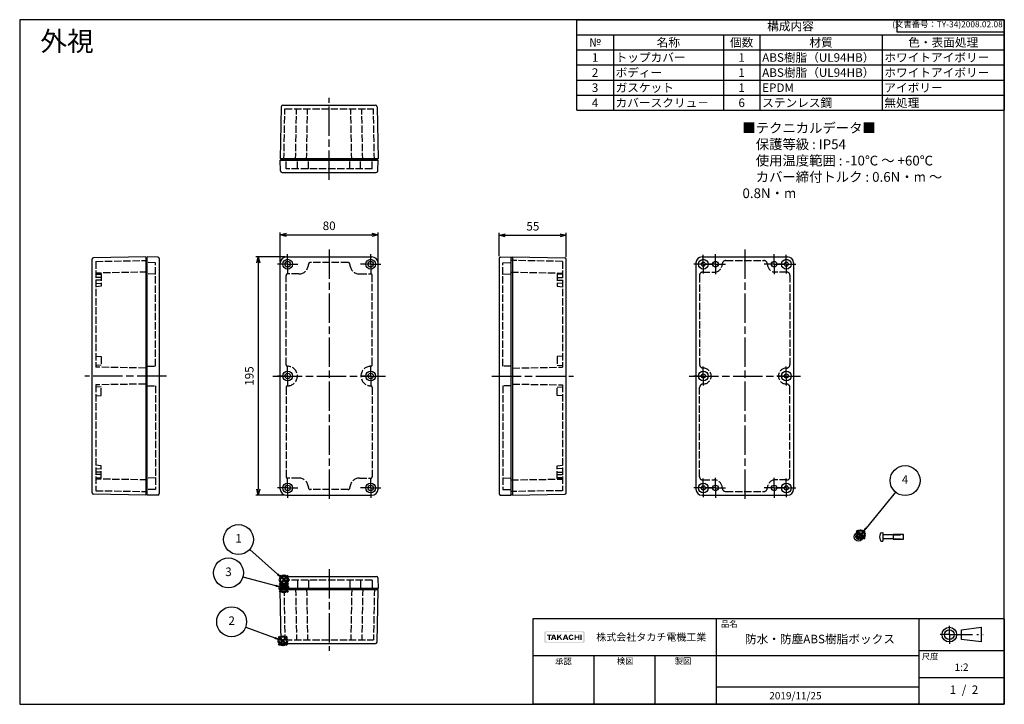
# Model space of a CAD drawing. Units: millimetres. Extents: x 0 to 1622, y 0 to 560.
# Drawn here: x 0 to 806, y 0 to 560 of the extents above; entities that cross this region are included whole.
import ezdxf
from ezdxf.enums import TextEntityAlignment as Align

# ---------------------------------------------------------------- set-up
doc = ezdxf.new("R2010")
doc.units = ezdxf.units.MM
doc.header["$LTSCALE"] = 2
for name, pattern in [('AM_ISO02W050x2', [3.75, 3, -0.75]), ('AM_ISO08W050', [18, 12, -1.5, 3, -1.5]), ('AM_ISO08W050x2', [9, 6, -0.75, 1.5, -0.75]), ('gen7a', [6.875, 4.75, -0.875, 0.375, -0.875])]:
    doc.linetypes.add(name, pattern=pattern)
doc.layers.add('7A', color=4, linetype='gen7a')
doc.layers.add('RAHM2', color=1, linetype='Continuous')
doc.layers.add('AM_12', color=7, linetype='Continuous', lineweight=50, plot=False)
for name, color, linetype, lineweight in [('AM_5', 3, 'Continuous', 25), ('AM_7', 4, 'AM_ISO08W050', 25), ('AM_8', 1, 'Continuous', 25), ('ｶﾊﾞｰｽｸﾘｭｰ', 8, 'Continuous', 25), ('ｶﾊﾞｰｽｸﾘｭｰ0', 8, 'AM_ISO02W050x2', 25), ('ｶﾞｽｹｯﾄ', 5, 'Continuous', 25), ('ﾄｯﾌﾟｶﾊﾞｰ', 7, 'Continuous', 25), ('ﾄｯﾌﾟｶﾊﾞｰ0', 7, 'AM_ISO02W050x2', 25), ('ﾎﾞﾃﾞｨｰ', 2, 'Continuous', 25), ('ﾎﾞﾃﾞｨｰ0', 2, 'AM_ISO02W050x2', 25)]:
    doc.layers.add(name, color=color, linetype=linetype, lineweight=lineweight)
doc.styles.add('ACISOTS', font='isocp.shx', dxfattribs={"height": 1, "bigfont": 'extfont.shx'})
doc.styles.get("Standard").update_dxf_attribs({"font": 'ISOCP.SHX', "bigfont": 'bigfont.shx'})
doc.styles.add('takachi1', font='txt', dxfattribs={"height": 2.5})
doc.dimstyles.new('AM_ISO$0', dxfattribs={"dimtxt": 3.5, "dimasz": 2.5, "dimexe": 1, "dimexo": 1, "dimgap": 1.5, "dimtad": 1, "dimdsep": 46, "dimtxsty": 'STANDARD', "dimblk": 'OPEN30', "dimcen": 0, "dimclrd": 256, "dimclre": 256, "dimclrt": 2, "dimadec": 0, "dimazin": 2, "dimtp": 0.1, "dimtm": 0.1, "dimtfac": 0.71, "dimtmove": 0, "dimatfit": 3, "dimldrblk": 'OPEN30', "dimfxl": 1, "dimlwd": -1, "dimlwe": -1, "dimarcsym": 0})

# ---------------------------------------------------------------- blocks, each defined once
blk = doc.blocks.new('TK-A3')
for p, q in [((359, 280), (359, 275)), ((359, 275), (403, 275))]:
    blk.add_line(p, q)
blk.add_lwpolyline([(0, 0), (403, 0), (403, 280), (0, 280.0000000000001)], close=True)
at = {"insert": (402.3592953827349, 276.108542987227), "char_height": 2.5, "width": 43.07840397728298, "attachment_point": 9}
blk.add_mtext('(文書番号：TY-34)2008.02.08', dxfattribs=at)
blk = doc.blocks.new('A$C0FAF06CF')
at = {"layer": 'AM_8'}
h = blk.add_hatch(color=1, dxfattribs=at)
edge = h.paths.add_edge_path()
edge.add_line((-8.013599999999968, -2.41150000000041), (8.013600000000068, -2.411500000000414))
edge.add_arc((8.013600000000054, -1.773380000000512), 0.6381199999999012, 270, 360)
edge.add_line((8.651719999999955, -1.773380000000512), (8.651719999999967, 1.773379999999486))
edge.add_arc((8.013600000000025, 1.773379999999429), 0.638119999999958, 5.1039e-12, 90.00000000000126)
edge.add_line((8.013599999999997, 2.41149999999939), (-8.013599999999997, 2.411499999999387))
edge.add_arc((-8.013600000000025, 1.773379999999436), 0.638119999999951, 89.99999999999682, 179.9999999999955)
edge.add_line((-8.651719999999983, 1.773379999999486), (-8.651719999999983, -1.773380000000505))
edge.add_arc((-8.013600000000025, -1.773380000000457), 0.638119999999951, 180.0000000000043, 270.0000000000045)
edge = h.paths.add_edge_path(flags=16)
edge.add_line((-7.47193999999996, 2.092439999999486), (7.471940000000017, 2.092439999999479))
edge.add_arc((7.471940000000046, 1.550779999999479), 0.5416600000000003, 7.958078640513122e-13, 90.00000000000148, ccw=False)
edge.add_line((8.013600000000025, 1.550779999999486), (8.013600000000025, -1.550780000000505))
edge.add_arc((7.471940000000017, -1.550780000000502), 0.5416600000000074, 270, 359.99999999999966, ccw=False)
edge.add_line((7.471940000000017, -2.092440000000506), (-7.47193999999996, -2.092440000000513))
edge.add_arc((-7.47193999999996, -1.550780000000505), 0.5416600000000074, 180, 270, ccw=False)
edge.add_line((-8.013599999999968, -1.550780000000505), (-8.013599999999968, 1.550779999999486))
edge.add_arc((-7.47193999999996, 1.550779999999486), 0.5416600000000003, 90, 180, ccw=False)
for points in [[(-5.453699999999969, 0.5935999999994924), (-5.453699999999969, 1.038799999999492), (-7.531299999999987, 1.038799999999492), (-7.531299999999987, 0.5935999999994924), (-6.759619999999983, 0.5935999999994924), (-6.759619999999983, -1.224300000000516), (-6.225379999999972, -1.224300000000516), (-6.225379999999972, 0.5935999999994924)], [(-3.146079999999983, 1.038799999999492), (-3.146079999999983, -1.224300000000516), (-2.671199999999942, -1.224300000000516), (-2.671199999999942, -0.6184186206901412), (-2.193432261217481, -0.1027759420753025), (-1.520149446800417, -1.224300000000516), (-0.9571799999999939, -1.224300000000516), (-1.851807874889658, 0.2659306476478651), (-1.135707252964408, 1.038799999999492), (-1.788279380580377, 1.038799999999492), (-2.671199999999942, 0.085886028951558), (-2.671199999999942, 1.038799999999492)], [(4.304715008555604, 1.038799999999492), (4.304715008555604, -1.224300000000516), (4.775885008555576, -1.224300000000516), (4.775885008555576, -0.315350000000512), (5.829525008555606, -0.315350000000512), (5.829525008555606, -1.224300000000516), (6.300695008555578, -1.224300000000516), (6.300695008555578, 1.038799999999492), (5.829525008555606, 1.038799999999492), (5.829525008555606, 0.1298499999994878), (4.775885008555576, 0.1298499999994878), (4.775885008555576, 1.038799999999492)], [(7.280135008555589, -1.224300000000516), (7.280135008555589, 1.038799999999492), (6.805255008555604, 1.038799999999492), (6.805255008555604, -1.224300000000516)]]:
    blk.add_hatch(color=1, dxfattribs=at).paths.add_polyline_path(points)
h = blk.add_hatch(color=1, dxfattribs=at)
h.paths.add_polyline_path([(-5.264049114754044, -1.224300000000516), (-5.084217508196672, -0.734580000000511), (-4.161102491803262, -0.734580000000511), (-3.981270885245876, -1.224300000000516), (-3.420619999999971, -1.224300000000516), (-4.251659999999958, 1.038799999999492), (-4.993659999999977, 1.038799999999492), (-5.82469999999995, -1.224300000000516)])
h.paths.add_polyline_path([(-4.332759934426206, -0.2671200000005083), (-4.912560065573728, -0.2671200000005083), (-4.622659999999967, 0.5223399999994971)], flags=16)
h = blk.add_hatch(color=1, dxfattribs=at)
h.paths.add_polyline_path([(-0.1961891147540484, -1.224300000000516), (-0.0163575081966769, -0.734580000000511), (0.9067575081967476, -0.734580000000511), (1.086589114754119, -1.224300000000516), (1.64724000000001, -1.224300000000516), (0.8162000000000375, 1.038799999999492), (0.0742000000000189, 1.038799999999492), (-0.7568399999999543, -1.224300000000516)])
h.paths.add_polyline_path([(0.7351000655737892, -0.2671200000005083), (0.1552999344262673, -0.2671200000005083), (0.4452000000000283, 0.5223399999994971)], flags=16)
h = blk.add_hatch(color=1, dxfattribs=at)
edge = h.paths.add_edge_path()
edge.add_ellipse((2.878960000000006, -0.0927500000005264), major_axis=(0, 0.7271600000000495), ratio=0.8673469387754511, start_angle=308.5505407908052, end_angle=246.5820184016549)
edge.add_line((3.469375036740871, -0.3484654247793539), (3.94113500855559, -0.5527900000005097))
edge.add_arc((2.878960000000006, -0.0927500000005122), 1.157520000000026, 38.550540790803325, 336.58201840165333, ccw=False)
edge.add_line((3.784208621486186, 0.6286219454599618), (3.397792961318373, 0.3206961337928842))
blk = doc.blocks.new('TK-仕様書NEW')
for p, q in [((0, 35), (-193, 35)), ((-193, 35), (-193, 0)), ((-118, 35), (-118, 0)), ((-35, 35), (-35, 0)), ((0, 35), (0, 0)), ((-17.5, 30.5), (-9.5, 31.5)), ((-17.5, 26.5), (-17.5, 30.5)), ((-9.5, 31.5), (-9.5, 25.5)), ((-9.5, 25.5), (-17.5, 26.5)), ((-35, 22), (0, 22)), ((-193.0000000000001, 19.99999999999994), (-35, 19.99999999999994)), ((-168.0000000000001, 19.99999999999993), (-168, 0)), ((-143.0000000000001, 19.99999999999993), (-143, 0)), ((-35, 11), (0, 11)), ((-35.00000000000011, 7), (-118, 7)), ((0, 0), (-193, 0))]:
    blk.add_line(p, q)
for radius in [3, 2]:
    blk.add_circle((-22.5, 28.5), radius)
at = {"layer": '7A'}
for q in [(-26.22303737125117, 28.5), (-22.5, 32.07478664473149), (-22.5, 24.78991724228479), (-8.718691599714703, 28.5)]:
    blk.add_line((-22.5, 28.5), q, dxfattribs=at)
at = {"xscale": 0.9599999999999999, "yscale": 0.9599999999999999, "zscale": 0.9599999999999999}
blk.add_blockref('A$C0FAF06CF', (-180, 27.49999999999997), dxfattribs=at)
at = {"insert": (-167, 27.49999999999997), "char_height": 3, "width": 42.88435181670968, "attachment_point": 4}
blk.add_mtext('\\fＭＳ ゴシック|b0|i0|c128|p49;株式会社タカチ電機工業', dxfattribs=at)
for tag, p in [('品名', (-106.1561493930892, 24.94727555274869)), ('型番', (-106.1391682485609, 11.53771236320705))]:
    blk.add_attdef(tag, p, '', height=3.5)
for tag, height, p in [('GEN-TITLE-SCA', 3, (-17.5, 14.79266317345349)), ('承認', 3.5, (-180.7195176573868, 7.729076668239944)), ('検図', 3.5, (-155.5000000000001, 7.72907666823994)), ('製図', 3.5, (-130.5000000000001, 7.72907666823994)), ('総ページ数', 3.5, (-12, 5.5)), ('ページNO.', 3.5, (-21, 5.5))]:
    blk.add_attdef(tag, text='', height=height).set_placement(p, align=Align.MIDDLE)
blk.add_attdef('GEN-TITLE-DAT', text='', height=3).set_placement((-85.5, 3.5), align=Align.MIDDLE_CENTER)
at = {"layer": 'RAHM2', "char_height": 2.5}
for s, insert, width, attachment_point in [('品名', (-116, 32.55103540727967), 90, 4), ('尺度', (-33.80025513713145, 20.80103540727967), 20, 1), ('承認', (-180.4289022005786, 18.8010354072796), 17, 2), ('検図', (-155.1678725559621, 18.92584712714763), 17, 2), ('製図', (-131.4954787961751, 18.95800561859732), 17, 2)]:
    blk.add_mtext(s, dxfattribs=dict(at, insert=insert, width=width, attachment_point=attachment_point))
at = {"layer": 'RAHM2', "color": 0, "insert": (-16.5, 5.5), "char_height": 3.5, "width": 4.469919821818734, "attachment_point": 5}
blk.add_mtext('/', dxfattribs=at)
blk = doc.blocks.new('*S49')
at = {"layer": 'AM_12', "color": 4}
for p, q in [((212.6433641337277, 91.72049596279919), (219.6433641337277, 98.7204959627992)), ((212.6433641337277, 98.7204959627992), (219.6433641337277, 91.72049596279919))]:
    blk.add_line(p, q, dxfattribs=at)
blk.add_circle((216.1433641337277, 95.22049596279918), 3.5, dxfattribs=at)
blk = doc.blocks.new('*S50')
at = {"layer": 'AM_12', "color": 4}
for p, q in [((684.8822840912857, 135.2731344697224), (691.8822840912858, 142.2731344697224)), ((684.8822840912857, 142.2731344697224), (691.8822840912858, 135.2731344697224))]:
    blk.add_line(p, q, dxfattribs=at)
blk.add_circle((688.3822840912857, 138.7731344697224), 3.5, dxfattribs=at)
blk = doc.blocks.new('*S51')
at = {"layer": 'AM_12', "color": 4}
for p, q in [((219.81431170667, 105.2875868308885), (212.81431170667, 98.28758683088849)), ((212.81431170667, 105.2875868308885), (219.81431170667, 98.28758683088849))]:
    blk.add_line(p, q, dxfattribs=at)
blk.add_circle((216.31431170667, 101.7875868308884), 3.5, dxfattribs=at)
blk = doc.blocks.new('*S52')
at = {"layer": 'AM_12', "color": 4}
for p, q in [((218.8610681296751, 55.37416227419374), (211.8610681296751, 48.37416227419374)), ((211.8610681296751, 55.37416227419374), (218.8610681296751, 48.37416227419374))]:
    blk.add_line(p, q, dxfattribs=at)
blk.add_circle((215.3610681296751, 51.87416227419373), 3.5, dxfattribs=at)
blk = doc.blocks.new('*S53')
at = {"layer": 'AM_5', "color": 3}
blk.add_line((188.2657909049015, 126.6485036399504), (211.0758579081985, 106.4307109732391), dxfattribs=at)
blk.add_circle((179.0984967575764, 134.773970889064), 12.25, dxfattribs=at)
at = {"layer": 'AM_5', "color": 3, "linetype": 'Continuous'}
blk.add_trace([(210.464579020977, 105.7410554502512), (211.6871367954199, 107.120366496227), (216.31431170667, 101.7875868308884)], dxfattribs=at)
at = {"layer": 'AM_5', "color": 7, "insert": (179.0984967575764, 134.773970889064), "char_height": 7, "attachment_point": 5, "style": 'ACISOTS'}
blk.add_mtext('1', dxfattribs=at)
blk = doc.blocks.new('*S54')
at = {"layer": 'AM_5', "color": 3}
blk.add_line((184.9817133915852, 63.20486242447922), (208.8024049737558, 54.32037109749278), dxfattribs=at)
blk.add_circle((173.5040528687264, 67.48572786525256), 12.25, dxfattribs=at)
at = {"layer": 'AM_5', "color": 3, "linetype": 'Continuous'}
blk.add_trace([(208.480355473985, 53.4569067160341), (209.1244544735265, 55.18383547895147), (215.3610681296751, 51.87416227419373)], dxfattribs=at)
at = {"layer": 'AM_5', "color": 7, "insert": (173.5040528687264, 67.48572786525256), "char_height": 7, "attachment_point": 5, "style": 'ACISOTS'}
blk.add_mtext('2', dxfattribs=at)
blk = doc.blocks.new('A$C2F0417A4')
at = {"layer": 'ｶﾊﾞｰｽｸﾘｭｰ'}
for p, q in [((-2.100000000000022, -0.4772727272726911), (-2.099999999999994, 0.4772727272727196)), ((-2.099999999999965, 0.4772727272727196), (-1.813636363636362, 0.4772727272727196)), ((-0.4772727272726911, 2.100000000000051), (0.4772727272727196, 2.100000000000051)), ((-0.4772727272727196, 1.813636363636334), (-0.4772727272727196, 2.100000000000051)), ((0.4772727272727196, 2.100000000000051), (0.4772727272727196, 1.813636363636447)), ((1.813636363636305, 0.4772727272727196), (2.100000000000022, 0.4772727272727196)), ((2.099999999999994, 0.4772727272726911), (2.099999999999994, -0.4772727272726911)), ((-1.813636363636305, -0.4772727272726911), (-2.100000000000022, -0.4772727272726911)), ((-0.4772727272726911, -2.099999999999909), (-0.4772727272726911, -1.813636363636305)), ((0.477272727272748, -2.100000000000022), (-0.4772727272726343, -2.100000000000022)), ((0.477272727272748, -1.813636363636305), (0.477272727272748, -2.100000000000022)), ((2.099999999999994, -0.4772727272726911), (1.813636363636362, -0.4772727272726911))]:
    blk.add_line(p, q, dxfattribs=at)
blk.add_circle((0, 0), 3.499999999999148, dxfattribs=at)
for centre, start, end in [((-1.813636363636362, 1.813636363636334), 270, 0), ((1.813636363636305, 1.813636363636334), 180, 270), ((-1.813636363636277, -1.813636363636305), 0, 90), ((1.813636363636362, -1.813636363636305), 90, 180)]:
    blk.add_arc(centre, 1.336363636363619, start, end, dxfattribs=at)
blk = doc.blocks.new('A$C70FE623C')
at = {"layer": 'ｶﾊﾞｰｽｸﾘｭｰ'}
for p, q in [((-1.119415189819051, 3.402063861109638), (5.68e-14, 3.499999999997527)), ((5.68e-14, 3.499999999997527), (-5.68e-14, -3.499999999997527)), ((8.500000000000057, 1.724999999999994), (0.2000000000000455, 1.72499999999998)), ((8.500000000000057, 1.999999999999374), (8.499999999999943, -1.999999999999658)), ((17.00000000000005, 1.999999999999374), (8.500000000000057, 1.999999999999374)), ((17, -1.999999999999658), (17, 1.999999999999374)), ((-1.119415189819051, -3.402063861109638), (-5.68e-14, -3.499999999997527)), ((8.499999999999943, -1.724999999999994), (0.1999999999999602, -1.72499999999998)), ((8.499999999999972, -1.999999999999658), (17.00000000000005, -1.999999999999658))]:
    blk.add_line(p, q, dxfattribs=at)
for centre, radius, start, end in [((6.400000000000005, 0), 9, 164.119149991739, 195.880850008261), ((-1.006112724247202, 2.107010753590486), 1.3, 94.9999999999965, 164.1191499917425), ((0.2000000000000455, 1.924999999999982), 0.2, 179.9999999999992, 270), ((-1.006112724247287, -2.1070107535906), 1.3, 195.8808500082539, 265.0000000000067), ((0.1999999999999602, -1.924999999999982), 0.2, 90, 179.9999999999992)]:
    blk.add_arc(centre, radius, start, end, dxfattribs=at)
at = {"layer": 'ｶﾊﾞｰｽｸﾘｭｰ0'}
for p, q in [((8.500000000000028, 1.599999999999411), (17.00000000000005, 1.599999999999454)), ((8.499999999999972, -1.599999999999724), (17.00000000000005, -1.599999999999738))]:
    blk.add_line(p, q, dxfattribs=at)
blk = doc.blocks.new('*S55')
at = {"layer": 'AM_5', "color": 3}
blk.add_line((182.7208424070185, 104.2782358091245), (209.3870758100199, 97.05149789806029), dxfattribs=at)
blk.add_circle((170.8973378405298, 107.4824891958314), 12.25, dxfattribs=at)
at = {"layer": 'AM_5', "color": 3, "linetype": 'Continuous'}
blk.add_trace([(209.1460198332309, 96.16201566979223), (209.6281317868089, 97.94098012632836), (216.1433641337277, 95.22049596279918)], dxfattribs=at)
at = {"layer": 'AM_5', "color": 7, "insert": (170.8973378405298, 107.4824891958314), "char_height": 7, "attachment_point": 5, "style": 'ACISOTS'}
blk.add_mtext('3', dxfattribs=at)
blk = doc.blocks.new('*S56')
at = {"layer": 'AM_5', "color": 3}
blk.add_line((716.9977454479703, 173.5298390418918), (692.8315207658025, 144.17723411852), dxfattribs=at)
blk.add_circle((724.7839096283747, 182.9870134272877), 12.25, dxfattribs=at)
at = {"layer": 'AM_5', "color": 3, "linetype": 'Continuous'}
blk.add_trace([(692.1200575530015, 144.7629872364641), (693.5429839786036, 143.5914810005759), (688.3822840912857, 138.7731344697224)], dxfattribs=at)
at = {"layer": 'AM_5', "color": 7, "insert": (724.7839096283747, 182.9870134272877), "char_height": 7, "attachment_point": 5, "style": 'ACISOTS'}
blk.add_mtext('4', dxfattribs=at)
blk = doc.blocks.new('_Open30')
at = {"color": 0, "linetype": 'ByBlock', "lineweight": -2}
for p, q in [((-1, 0.26794919), (0, 0)), ((0, 0), (-1, -0.26794919)), ((0, 0), (-1, 0))]:
    blk.add_line(p, q, dxfattribs=at)
blk = doc.blocks.new('*D14')
at = {"layer": 'AM_5'}
for p, q in [((213.3306289814095, 362.0093976814451), (213.3306289814095, 386.0093976814452)), ((218.3306289814095, 384.0093976814451), (288.3306289814095, 384.0093976814451)), ((293.3306289814095, 362.0093976814451), (293.3306289814095, 386.0093976814452))]:
    blk.add_line(p, q, dxfattribs=at)
at = {"layer": 'Defpoints', "color": 0}
for p in [(293.3306289814095, 384.0093976814451), (213.3306289814095, 360.0093976814451), (293.3306289814095, 360.0093976814451)]:
    blk.add_point(p, dxfattribs=at)
at = {"layer": 'AM_5', "xscale": 5, "yscale": 5, "zscale": 5, "rotation": 180}
blk.add_blockref('_Open30', (213.3306289814095, 384.0093976814451), dxfattribs=at)
at = {"layer": 'AM_5', "xscale": 5, "yscale": 5, "zscale": 5}
blk.add_blockref('_Open30', (293.3306289814095, 384.0093976814451), dxfattribs=at)
at = {"layer": 'AM_5', "color": 2, "insert": (253.3306289814095, 390.5093976814452), "char_height": 7, "attachment_point": 5}
blk.add_mtext('80', dxfattribs=at)
blk = doc.blocks.new('*D15')
at = {"layer": 'AM_5'}
for p, q in [((217.3306289814095, 366.0093976814451), (193.3306289814086, 366.0093976814451)), ((195.3306289814086, 361.0093976814451), (195.3306289814086, 176.0093976814454)), ((217.3306289814086, 171.0093976814454), (193.3306289814085, 171.0093976814454))]:
    blk.add_line(p, q, dxfattribs=at)
at = {"layer": 'Defpoints', "color": 0}
for p in [(219.3306289814095, 366.0093976814451), (195.3306289814086, 171.0093976814454), (219.3306289814086, 171.0093976814454)]:
    blk.add_point(p, dxfattribs=at)
at = {"layer": 'AM_5', "xscale": 5, "yscale": 5, "zscale": 5}
for p, rotation in [((195.3306289814086, 366.0093976814451), 90), ((195.3306289814086, 171.0093976814454), 270)]:
    blk.add_blockref('_Open30', p, dxfattribs=dict(at, rotation=rotation))
at = {"layer": 'AM_5', "color": 2, "insert": (188.8306289814086, 268.5093976814453), "char_height": 7, "attachment_point": 5, "rotation": 90}
blk.add_mtext('195', dxfattribs=at)
blk = doc.blocks.new('*D16')
at = {"layer": 'AM_5'}
for p, q in [((392.4364572874748, 366.6064754532689), (392.4364572874748, 385.628727916026)), ((397.4364572874748, 383.628727916026), (442.4364572874752, 383.628727916026)), ((447.4364572874752, 366.0130032457094), (447.4364572874752, 385.628727916026))]:
    blk.add_line(p, q, dxfattribs=at)
at = {"layer": 'Defpoints', "color": 0}
for p in [(447.4364572874752, 383.628727916026), (392.4364572874748, 364.6064754532689), (447.4364572874752, 364.0130032457093)]:
    blk.add_point(p, dxfattribs=at)
at = {"layer": 'AM_5', "xscale": 5, "yscale": 5, "zscale": 5, "rotation": 180}
blk.add_blockref('_Open30', (392.4364572874748, 383.628727916026), dxfattribs=at)
at = {"layer": 'AM_5', "xscale": 5, "yscale": 5, "zscale": 5}
blk.add_blockref('_Open30', (447.4364572874752, 383.628727916026), dxfattribs=at)
at = {"layer": 'AM_5', "color": 2, "insert": (420.0717607056589, 390.1287279160261), "char_height": 7, "attachment_point": 5}
blk.add_mtext('55', dxfattribs=at)
blk = doc.blocks.new('*S69')
at = {"color": 1}
for p, q in [((456, 560), (806, 560)), ((456, 547.6499999999999), (806, 547.6499999999999)), ((486, 547.6499999999999), (486, 535.3)), ((576, 547.6499999999999), (576, 535.3)), ((606, 547.6499999999999), (606, 535.3)), ((706, 547.6499999999999), (706, 535.3)), ((456, 535.3), (806, 535.3)), ((486, 535.3), (486, 522.95)), ((576, 535.3), (576, 522.95)), ((606, 535.3), (606, 522.95)), ((706, 535.3), (706, 522.95)), ((456, 522.95), (806, 522.95)), ((486, 522.95), (486, 510.6)), ((576, 522.95), (576, 510.6)), ((606, 522.95), (606, 510.6)), ((706, 522.95), (706, 510.6)), ((456, 510.6), (806, 510.6)), ((486, 510.6), (486, 498.2499999999999)), ((576, 510.6), (576, 498.2499999999999)), ((606, 510.6), (606, 498.2499999999999)), ((706, 510.6), (706, 498.2499999999999)), ((456, 498.2499999999999), (806, 498.2499999999999)), ((486, 498.2499999999999), (486, 485.8999999999999)), ((576, 498.2499999999999), (576, 485.8999999999999)), ((606, 498.2499999999999), (606, 485.8999999999999)), ((706, 498.2499999999999), (706, 485.8999999999999))]:
    blk.add_line(p, q, dxfattribs=at)
at = {"color": 7}
for p, q in [((456, 485.8999999999999), (456, 560)), ((456, 560), (806, 560)), ((806, 560), (806, 485.8999999999999)), ((456, 485.8999999999999), (806, 485.8999999999999))]:
    blk.add_line(p, q, dxfattribs=at)
at = {"color": 2, "insert": (631, 553.825), "char_height": 7, "attachment_point": 5, "style": 'ACISOTS'}
blk.add_mtext('構成内容', dxfattribs=at)
at = {"color": 2, "char_height": 7, "style": 'ACISOTS'}
for s, insert, width, attachment_point in [('№', (471, 544.95), 26.4, 2), ('名称', (531, 544.95), 86.4, 2), ('個数', (591, 544.95), 26.4, 2), ('材質', (656, 544.95), 96.4, 2), ('色・表面処理', (756, 544.95), 96.4, 2), ('1', (471, 532.6), 26.4, 2), ('トップカバー', (487.8, 532.6), 86.4, 1), ('1', (591, 532.6), 26.4, 2), ('ABS樹脂（UL94HB）', (607.8, 532.6), 96.4, 1), ('ホワイトアイボリー', (707.8, 532.6), 96.4, 1), ('2', (471, 520.2499999999999), 26.4, 2), ('ボディー', (487.8, 520.2499999999999), 86.4, 1), ('1', (591, 520.2499999999999), 26.4, 2), ('ABS樹脂（UL94HB）', (607.8, 520.2499999999999), 96.4, 1), ('ホワイトアイボリー', (707.8, 520.2499999999999), 96.4, 1), ('3', (471, 507.8999999999999), 26.4, 2), ('ガスケット', (487.8, 507.8999999999999), 86.4, 1), ('1', (591, 507.8999999999999), 26.4, 2), ('EPDM', (607.8, 507.8999999999999), 96.4, 1), ('アイボリー', (707.8, 507.8999999999999), 96.4, 1), ('4', (471, 495.5499999999999), 26.4, 2), ('カバースクリュ－', (487.8, 495.5499999999999), 86.4, 1), ('6', (591, 495.5499999999999), 26.4, 2), ('ステンレス鋼', (607.8, 495.5499999999999), 96.4, 1), ('無処理', (707.8, 495.5499999999999), 96.4, 1)]:
    blk.add_mtext(s, dxfattribs=dict(at, insert=insert, width=width, attachment_point=attachment_point))

msp = doc.modelspace()

# ---------------------------------------------------------------- hatches: boundary and pattern name
at = {"layer": 'ｶﾞｽｹｯﾄ'}
msp.add_hatch(color=256, dxfattribs=at).paths.add_polyline_path([(217.0306289814105, 94.6538189853777), (217.0306289814105, 97.15381898537771), (214.8306289814101, 97.15381898537771), (214.8306289814101, 94.65381898537771), (216.3306289814096, 94.65381898537737)])

# ---------------------------------------------------------------- linework, layer by layer
at = {"layer": 'AM_7'}
for p, q in [((253.3306289814094, 429.0819265187894), (253.3306289814094, 496.0819265187896)), ((253.3306289814095, 372.0093976814451), (253.3306289814094, 165.0093976814451)), ((593.5629813964119, 372.0093976814452), (593.5629813964119, 165.0093976814452)), ((120.2248006753443, 268.5093976814453), (53.22480067534406, 268.5093976814451)), ((207.3306289814094, 268.5093976814452), (299.3306289814095, 268.5093976814452)), ((386.4364572874747, 268.5093976814452), (453.4364572874749, 268.5093976814448)), ((548.0629813964119, 268.5093976814449), (639.0629813964119, 268.5093976814449)), ((253.3306289814094, 110.6538189853777), (253.3306289814094, 43.65381898537759))]:
    msp.add_line(p, q, dxfattribs=at)
at = {"layer": 'AM_7', "linetype": 'AM_ISO08W050x2'}
for p, q in [((219.3306289814095, 360.0093976814451), (219.3306289814095, 368.2593976814451)), ((287.3306289814095, 360.0093976814451), (287.3306289814095, 368.2593976814451)), ((559.562981396411, 360.0093976814447), (559.562981396411, 367.7093976814447)), ((569.5629813964119, 360.0093976814451), (569.5629813964119, 368.2593976814451)), ((617.5629813964119, 360.0093976814449), (617.5629813964119, 368.2593976814449)), ((627.5629813964129, 360.0093976814447), (627.5629813964129, 367.7093976814447)), ((219.3306289814095, 360.0093976814451), (211.0806289814095, 360.0093976814451)), ((219.3306289814095, 360.0093976814451), (227.5806289814095, 360.0093976814451)), ((219.3306289814095, 360.0093976814451), (219.3306289814095, 351.7593976814451)), ((287.3306289814095, 360.0093976814451), (279.0806289814095, 360.0093976814451)), ((287.3306289814095, 360.0093976814451), (295.5806289814095, 360.0093976814451)), ((287.3306289814095, 360.0093976814451), (287.3306289814095, 351.7593976814451)), ((559.562981396411, 360.0093976814447), (551.862981396411, 360.0093976814447)), ((559.562981396411, 360.0093976814447), (559.562981396411, 352.3093976814447)), ((559.8129813964119, 360.0093976814449), (567.512981396412, 360.0093976814449)), ((569.5629813964119, 360.0093976814451), (561.3129813964119, 360.0093976814451)), ((569.5629813964119, 360.0093976814451), (577.8129813964119, 360.0093976814451)), ((569.5629813964119, 360.0093976814451), (569.5629813964119, 351.7593976814451)), ((617.5629813964119, 360.0093976814449), (609.3129813964119, 360.0093976814449)), ((617.5629813964119, 360.0093976814449), (625.8129813964119, 360.0093976814449)), ((617.5629813964119, 360.0093976814449), (617.5629813964119, 351.7593976814449)), ((627.3129813964119, 360.0093976814447), (619.6129813964119, 360.0093976814447)), ((627.5629813964129, 360.0093976814447), (635.2629813964129, 360.0093976814447)), ((627.5629813964129, 360.0093976814447), (627.5629813964129, 352.3093976814447)), ((219.3306289814086, 268.5093976814455), (219.3306289814086, 276.7593976814455)), ((287.3306289814103, 268.5093976814455), (287.3306289814103, 276.7593976814455)), ((559.5629813964119, 268.5093976814452), (559.5629813964119, 276.2093976814452)), ((627.5629813964119, 268.5093976814452), (627.5629813964119, 276.2093976814452)), ((219.3306289814086, 268.5093976814455), (211.0806289814086, 268.5093976814455)), ((219.3306289814086, 268.5093976814455), (227.5806289814086, 268.5093976814455)), ((219.3306289814086, 268.5093976814455), (219.3306289814086, 260.2593976814455)), ((287.3306289814103, 268.5093976814455), (279.0806289814103, 268.5093976814455)), ((287.3306289814103, 268.5093976814455), (295.5806289814103, 268.5093976814455)), ((287.3306289814103, 268.5093976814455), (287.3306289814103, 260.2593976814455)), ((559.5629813964119, 268.5093976814452), (551.8629813964119, 268.5093976814452)), ((559.5629813964119, 268.5093976814452), (567.2629813964119, 268.5093976814452)), ((559.5629813964119, 268.5093976814452), (559.5629813964119, 260.8093976814452)), ((627.5629813964119, 268.5093976814452), (619.8629813964118, 268.5093976814452)), ((627.5629813964119, 268.5093976814452), (635.262981396412, 268.5093976814452)), ((627.5629813964119, 268.5093976814452), (627.5629813964119, 260.8093976814452)), ((219.3306289814086, 177.0093976814453), (219.3306289814086, 185.2593976814453)), ((287.3306289814102, 177.0093976814453), (287.3306289814102, 185.2593976814453)), ((559.5629813964119, 177.0093976814452), (559.5629813964119, 184.7093976814452)), ((569.5629813964119, 177.0093976814452), (569.5629813964119, 185.2593976814452)), ((617.5629813964119, 177.0093976814452), (617.5629813964119, 185.2593976814452)), ((627.5629813964119, 177.0093976814452), (627.5629813964119, 184.7093976814452)), ((219.3306289814086, 177.0093976814453), (211.0806289814086, 177.0093976814453)), ((219.3306289814086, 177.0093976814453), (227.5806289814086, 177.0093976814453)), ((219.3306289814086, 177.0093976814453), (219.3306289814086, 168.7593976814453)), ((287.3306289814102, 177.0093976814453), (279.0806289814102, 177.0093976814453)), ((287.3306289814102, 177.0093976814453), (295.5806289814102, 177.0093976814453)), ((287.3306289814102, 177.0093976814453), (287.3306289814102, 168.7593976814453)), ((559.5629813964119, 177.0093976814452), (551.8629813964119, 177.0093976814452)), ((559.5629813964119, 177.0093976814452), (559.5629813964119, 169.3093976814452)), ((559.8129813964119, 177.0093976814452), (567.512981396412, 177.0093976814452)), ((569.5629813964119, 177.0093976814452), (561.3129813964119, 177.0093976814452)), ((569.5629813964119, 177.0093976814452), (577.8129813964119, 177.0093976814452)), ((569.5629813964119, 177.0093976814452), (569.5629813964119, 168.7593976814452)), ((617.5629813964119, 177.0093976814452), (609.3129813964119, 177.0093976814452)), ((617.5629813964119, 177.0093976814452), (625.8129813964119, 177.0093976814452)), ((617.5629813964119, 177.0093976814452), (617.5629813964119, 168.7593976814452)), ((627.3129813964119, 177.0093976814452), (619.6129813964119, 177.0093976814452)), ((627.5629813964119, 177.0093976814452), (635.262981396412, 177.0093976814452)), ((627.5629813964119, 177.0093976814452), (627.5629813964119, 169.3093976814452))]:
    msp.add_line(p, q, dxfattribs=at)
at = {"layer": 'ｶﾞｽｹｯﾄ'}
for p, q in [((214.8306289814101, 97.15381898537771), (214.8306289814101, 94.65381898537737)), ((217.0306289814105, 97.15381898537771), (214.8306289814101, 97.15381898537771)), ((217.0306289814105, 97.15381898537771), (217.0306289814105, 94.65381898537737))]:
    msp.add_line(p, q, dxfattribs=at)
at = {"layer": 'ﾄｯﾌﾟｶﾊﾞｰ'}
for p, q in [((213.3306289814093, 445.0819265187898), (293.3306289814084, 445.0819265187898)), ((213.4837415906405, 436.3101110107427), (213.3306289814093, 445.0819265187891)), ((293.1775163721783, 436.3101110107431), (293.3306289814094, 445.0819265187898)), ((214.733551209586, 435.0819265187892), (291.9277067532328, 435.0819265187896)), ((104.2248006753442, 171.0093976814447), (104.224800675344, 366.0093976814459)), ((112.9966161833908, 365.8562850722145), (104.224800675344, 366.0093976814459)), ((114.2248006753443, 364.6064754532691), (114.2248006753443, 172.4123199096216)), ((218.3306289814095, 366.0093976814451), (288.3306289814095, 366.009397681445)), ((392.4364572874748, 364.6064754532689), (392.4364572874746, 172.4123199096213)), ((393.6646417794283, 365.8562850722143), (402.436457287475, 366.0093976814457)), ((402.4364572874746, 171.0093976814445), (402.436457287475, 366.0093976814457)), ((213.3306289814093, 176.0093976814453), (213.3306289814095, 361.0093976814451)), ((293.3306289814095, 176.0093976814453), (293.3306289814095, 361.0093976814451)), ((112.9966161833907, 171.162510290676), (104.2248006753446, 171.0093976814447)), ((218.3306289814086, 171.0093976814454), (288.3306289814102, 171.0093976814447)), ((393.664641779428, 171.1625102906758), (402.4364572874741, 171.0093976814445)), ((213.4837415906405, 103.4256344934245), (213.3306289814093, 94.65381898537804)), ((214.733551209586, 104.6538189853779), (291.9277067532328, 104.6538189853775)), ((293.1775163721783, 103.4256344934241), (293.3306289814094, 94.65381898537737)), ((213.3306289814093, 94.65381898537737), (293.3306289814084, 94.65381898537737))]:
    msp.add_line(p, q, dxfattribs=at)
for centre, radius in [((219.3306289814095, 360.0093976814451), 4), ((287.3306289814095, 360.0093976814451), 4), ((219.3306289814095, 360.0093976814451), 2.25), ((287.3306289814095, 360.0093976814451), 2.25), ((219.3306289814086, 268.5093976814455), 4), ((219.3306289814086, 268.5093976814455), 2.25), ((287.3306289814103, 268.5093976814455), 4), ((287.3306289814103, 268.5093976814455), 2.25), ((219.3306289814086, 177.0093976814453), 4), ((219.3306289814086, 177.0093976814453), 2.25), ((287.3306289814102, 177.0093976814453), 4), ((287.3306289814102, 177.0093976814453), 2.25)]:
    msp.add_circle(centre, radius, dxfattribs=at)
for centre, radius, start, end in [((214.733551209586, 436.3319265187892), 1.25, 181.0000000000017, 270.0000000000003), ((291.9277067532328, 436.3319265187897), 1.25, 270.0000000000003, 358.9999999999982), ((112.9748006753443, 364.6064754532691), 1.25, 0, 89.00000000000149), ((218.3306289814095, 361.0093976814452), 5, 90, 180), ((288.3306289814095, 361.0093976814452), 5, 0, 90), ((393.6864572874748, 364.6064754532689), 1.25, 90.99999999999976, 180), ((112.9748006753443, 172.4123199096216), 1.25, 270.9999999999985, 0), ((218.3306289814086, 176.0093976814453), 5, 180, 270), ((288.3306289814102, 176.0093976814453), 5, 270, 0), ((393.6864572874746, 172.4123199096213), 1.25, 180, 268.9999999999998), ((214.733551209586, 103.4038189853779), 1.25, 89.99999999999964, 178.9999999999982), ((291.9277067532328, 103.4038189853775), 1.25, 1.000000000001775, 89.99999999999964)]:
    msp.add_arc(centre, radius, start, end, dxfattribs=at)
at = {"layer": 'ﾄｯﾌﾟｶﾊﾞｰ0'}
for p, q in [((218.1528144359061, 438.081926518784), (218.0306289814076, 445.0819265187847)), ((227.4528144359071, 438.0819265187893), (227.3306289814095, 445.0819265187901)), ((236.4528144359068, 438.0819265187893), (236.3306289814093, 445.0819265187898)), ((270.208443526912, 438.0819265187892), (270.3306289814095, 445.0819265187897)), ((278.958443526913, 438.0819265187896), (279.0806289814103, 445.0819265187903)), ((288.5084435269127, 438.0819265187897), (288.63062898141, 445.0819265187905)), ((288.5084435269127, 438.0819265187897), (218.152814435906, 438.0819265187892)), ((111.2248006753445, 361.1872122269475), (104.2248006753436, 361.3093976814452)), ((111.2248006753444, 276.6315831359436), (111.2248006753445, 361.1872122269475)), ((268.8306289814095, 361.3093976814452), (237.8306289814095, 361.3093976814449)), ((395.4364572874746, 361.1872122269473), (402.4364572874754, 361.309397681445)), ((395.4364572874746, 276.6315831359434), (395.4364572874746, 361.1872122269473)), ((111.2248006753444, 351.8872122269486), (104.2248006753444, 352.0093976814461)), ((218.0306289814098, 277.8093976814446), (218.0306289814098, 350.7593976814448)), ((228.53062898141, 352.0093976814449), (219.2806289814098, 352.0093976814449)), ((278.130628981409, 352.0093976814449), (287.3806289814092, 352.0093976814449)), ((288.6306289814092, 277.8093976814446), (288.6306289814092, 350.7593976814448)), ((395.4364572874746, 351.8872122269483), (402.4364572874746, 352.0093976814459)), ((104.2248006753441, 276.5093976814461), (111.2248006753444, 276.6315831359436)), ((402.4364572874747, 276.5093976814459), (395.4364572874746, 276.6315831359434)), ((104.2248006753441, 260.5093976814461), (111.2248006753443, 260.3872122269486)), ((111.2248006753443, 260.3872122269486), (111.2248006753443, 175.8315831359431)), ((218.0306289814097, 259.2093976814424), (218.030628981409, 186.2593976814421)), ((288.6306289814093, 259.2093976814424), (288.63062898141, 186.2593976814421)), ((402.4364572874747, 260.5093976814459), (395.4364572874746, 260.3872122269483)), ((395.4364572874746, 260.3872122269483), (395.4364572874746, 175.8315831359429)), ((111.2248006753443, 185.1315831359436), (104.2248006753442, 185.0093976814461)), ((228.5306289814092, 185.009397681442), (219.280628981409, 185.0093976814421)), ((278.1306289814098, 185.009397681442), (287.38062898141, 185.0093976814421)), ((395.4364572874746, 185.1315831359434), (402.4364572874746, 185.0093976814459)), ((111.2248006753452, 175.8315831359431), (104.2248006753444, 175.7093976814453)), ((268.8306289814103, 175.7093976814417), (237.8306289814087, 175.7093976814415)), ((395.4364572874736, 175.8315831359429), (402.4364572874744, 175.7093976814451)), ((218.1528144359061, 101.6538189853831), (218.0306289814076, 94.65381898538243)), ((288.5084435269127, 101.6538189853775), (218.152814435906, 101.6538189853779)), ((227.4528144359071, 101.6538189853779), (227.3306289814095, 94.65381898537714)), ((236.4528144359068, 101.6538189853778), (236.3306289814093, 94.65381898537737)), ((270.208443526912, 101.6538189853779), (270.3306289814095, 94.65381898537748)), ((278.958443526913, 101.6538189853775), (279.0806289814103, 94.6538189853768)), ((288.5084435269127, 101.6538189853775), (288.63062898141, 94.65381898537669))]:
    msp.add_line(p, q, dxfattribs=at)
for centre, radius, start, end in [((228.53062898141, 359.8093976814449), 7.799999999999999, 270, 0), ((237.8306289814095, 359.809397681445), 1.5, 90, 180), ((268.8306289814095, 359.809397681445), 1.5, 0, 90), ((278.130628981409, 359.8093976814449), 7.799999999999999, 180, 270), ((219.2806289814098, 350.7593976814448), 1.25, 90, 180), ((287.3806289814092, 350.7593976814448), 1.25, 0, 90), ((219.3306289814097, 277.8093976814446), 1.3, 180, 270), ((219.3306289814095, 268.5093976814451), 8, 270, 90), ((287.3306289814095, 268.5093976814451), 8, 90, 270), ((287.3306289814093, 277.8093976814446), 1.3, 270, 0), ((219.3306289814096, 259.2093976814424), 1.3, 90, 180), ((287.3306289814094, 259.2093976814424), 1.3, 0, 90), ((219.280628981409, 186.2593976814421), 1.25, 180, 270), ((287.38062898141, 186.2593976814421), 1.25, 270, 0), ((228.5306289814092, 177.2093976814419), 7.799999999999999, 0, 90), ((278.1306289814098, 177.2093976814419), 7.799999999999999, 90, 180), ((237.8306289814087, 177.2093976814417), 1.5, 180, 270), ((268.8306289814103, 177.2093976814417), 1.5, 270, 0)]:
    msp.add_arc(centre, radius, start, end, dxfattribs=at)
at = {"layer": 'ﾎﾞﾃﾞｨｰ'}
for p, q in [((214.0772137982016, 488.8537420268359), (213.3306289814104, 446.0819265187894)), ((215.3270234171471, 490.0819265187892), (291.3342345456746, 490.0819265187899)), ((292.5840441646201, 488.8537420268364), (293.3306289814106, 446.0819265187894)), ((293.3306289814106, 446.0819265187894), (213.3306289814099, 446.0819265187894)), ((213.8306289814106, 446.0819265187894), (213.8480840463387, 445.0819265187894)), ((292.8131739164822, 445.0819265187899), (213.8480840463387, 445.0819265187894)), ((292.8131739164822, 445.081926518789), (292.8306289814104, 446.0819265187894)), ((59.22480067534428, 173.0057921171806), (59.22480067534383, 364.0130032457096)), ((103.224800675344, 366.009397681446), (60.45298516729729, 365.2628128646551)), ((103.224800675344, 366.009397681446), (103.2248006753442, 171.0093976814445)), ((104.224800675344, 365.509397681446), (103.224800675344, 365.509397681446)), ((104.2248006753442, 171.5093976814446), (104.224800675344, 365.509397681446)), ((402.436457287475, 365.5093976814458), (403.436457287475, 365.5093976814458)), ((402.4364572874746, 171.5093976814444), (402.436457287475, 365.5093976814458)), ((403.436457287475, 366.0093976814458), (446.2082727955218, 365.2628128646548)), ((403.436457287475, 366.0093976814458), (403.4364572874745, 171.0093976814443)), ((447.4364572874746, 173.0057921171803), (447.4364572874752, 364.0130032457093)), ((558.562981396411, 366.0093976814455), (628.5629813964129, 366.0093976814447)), ((553.5629813964117, 361.0093976814447), (553.5629813964119, 176.0093976814452)), ((633.562981396412, 361.0093976814447), (633.5629813964119, 176.0093976814452)), ((103.2248006753446, 171.0093976814445), (60.45298516729769, 171.7559824982351)), ((104.2248006753446, 171.5093976814446), (103.2248006753446, 171.5093976814445)), ((402.4364572874741, 171.5093976814444), (403.4364572874741, 171.5093976814443)), ((403.4364572874741, 171.0093976814443), (446.2082727955211, 171.7559824982348)), ((558.5629813964119, 171.0093976814452), (628.5629813964119, 171.0093976814452)), ((293.3306289814106, 93.65381898537771), (213.3306289814099, 93.65381898537771)), ((214.0772137982016, 50.88200347733129), (213.3306289814104, 93.65381898537771)), ((213.8306289814106, 93.65381898537771), (213.8480840463387, 94.65381898537771)), ((292.8131739164822, 94.65381898537726), (213.8480840463387, 94.65381898537771)), ((292.5840441646201, 50.88200347733073), (293.3306289814106, 93.65381898537771)), ((292.8131739164822, 94.65381898537817), (292.8306289814104, 93.65381898537771)), ((215.3270234171471, 49.65381898537794), (291.3342345456746, 49.65381898537725))]:
    msp.add_line(p, q, dxfattribs=at)
for centre, radius in [((559.562981396411, 360.0093976814447), 4), ((627.5629813964129, 360.0093976814447), 4), ((559.562981396411, 360.0093976814447), 1.7), ((569.5629813964119, 360.0093976814449), 2.25), ((617.5629813964119, 360.0093976814449), 2.25), ((627.5629813964129, 360.0093976814447), 1.7), ((559.5629813964094, 268.5093976814456), 4), ((559.5629813964094, 268.5093976814456), 1.7), ((627.5629813964094, 268.5093976814456), 4), ((627.5629813964094, 268.5093976814456), 1.7), ((559.5629813964094, 177.0093976814456), 4), ((559.5629813964094, 177.0093976814456), 1.7), ((569.5629813964094, 177.0093976814453), 2.25), ((617.5629813964111, 177.0093976814445), 2.25), ((627.5629813964111, 177.0093976814444), 4), ((627.5629813964111, 177.0093976814444), 1.7)]:
    msp.add_circle(centre, radius, dxfattribs=at)
for centre, radius, start, end in [((215.3270234171471, 488.8319265187893), 1.25, 90.00000000000043, 178.9999999999982), ((291.3342345456746, 488.8319265187899), 1.25, 1.000000000001775, 90.00000000000043), ((60.47480067534383, 364.0130032457096), 1.25, 90.9999999999985, 180), ((446.1864572874752, 364.0130032457093), 1.25, 0, 88.99999999999986), ((558.562981396411, 361.0093976814447), 5, 90, 180), ((628.5629813964129, 361.0093976814447), 5, 0, 90), ((60.47480067534428, 173.0057921171806), 1.25, 180, 269.0000000000015), ((446.1864572874746, 173.0057921171803), 1.25, 270.9999999999997, 0), ((558.5629813964119, 176.0093976814452), 5, 180, 270), ((628.5629813964119, 176.0093976814452), 5, 270, 0), ((215.3270234171471, 50.90381898537794), 1.25, 181.0000000000017, 269.9999999999996), ((291.3342345456746, 50.90381898537725), 1.25, 269.9999999999996, 358.9999999999982)]:
    msp.add_arc(centre, radius, start, end, dxfattribs=at)
at = {"layer": 'ﾎﾞﾃﾞｨｰ0'}
for p, q in [((216.3306289814096, 445.0819265187898), (217.0637417083949, 487.0819265187896)), ((217.0637417083949, 487.0819265187896), (289.5975162544253, 487.0819265187896)), ((225.8306289814094, 445.0819265187898), (226.5637417083946, 487.0819265187896)), ((234.8306289814106, 445.0819265187894), (235.5724692408602, 487.0819265187896)), ((271.8306289814077, 445.0819265187897), (271.0887887219582, 487.0819265187896)), ((280.8306289814094, 445.0819265187898), (280.0975162544253, 487.0819265187896)), ((290.3306289814094, 445.0819265187898), (289.5975162544253, 487.0819265187896)), ((62.22480067534445, 362.2762849544589), (104.224800675344, 363.0093976814452)), ((444.4364572874746, 362.2762849544586), (402.436457287475, 363.009397681445)), ((578.062981396411, 363.0093976814454), (609.0629813964129, 363.009397681445)), ((62.22480067534445, 362.2762849544589), (62.22480067534434, 275.7425104084313)), ((444.4364572874746, 362.2762849544586), (444.4364572874746, 275.742510408431)), ((104.2248006753444, 353.5093976814461), (62.22480067534445, 352.7675574219969)), ((62.2248006753444, 352.7093976814451), (66.7248006753444, 352.3093976814453)), ((62.2248006753444, 351.7593976814453), (66.7248006753444, 351.5093976814452)), ((66.7248006753444, 349.0093976814451), (62.2248006753444, 349.0093976814451)), ((66.7248006753444, 347.0093976814451), (62.2248006753444, 347.0093976814451)), ((66.7248006753444, 352.3093976814453), (66.7248006753444, 342.0093976814453)), ((402.4364572874746, 353.5093976814459), (444.4364572874746, 352.7675574219966)), ((444.4364572874746, 352.7093976814448), (439.9364572874746, 352.309397681445)), ((439.9364572874746, 352.309397681445), (439.9364572874746, 342.0093976814451)), ((444.4364572874746, 351.7593976814449), (439.9364572874746, 351.509397681445)), ((439.9364572874746, 349.0093976814449), (444.4364572874746, 349.0093976814449)), ((439.9364572874746, 347.0093976814449), (444.4364572874746, 347.0093976814449)), ((556.5629813964111, 351.0093976814447), (556.5629813964119, 278.0093976814447)), ((559.0629813964114, 353.5093976814447), (568.5629813964115, 353.509397681445)), ((628.0629813964123, 353.5093976814447), (618.5629813964124, 353.509397681445)), ((630.5629813964126, 351.0093976814447), (630.5629813964119, 278.0093976814447)), ((62.2248006753444, 344.2593976814452), (66.7248006753444, 344.5093976814452)), ((66.7248006753444, 342.0093976814453), (62.2248006753444, 341.5093976814454)), ((444.4364572874746, 344.259397681445), (439.9364572874746, 344.509397681445)), ((439.9364572874746, 342.0093976814451), (444.4364572874746, 341.5093976814451)), ((62.22480067534434, 284.7593976814453), (66.72480067534434, 284.5093976814452)), ((66.72480067534434, 284.5093976814452), (66.72480067534434, 277.5093976814452)), ((444.4364572874746, 284.7593976814449), (439.9364572874746, 284.509397681445)), ((439.9364572874746, 284.509397681445), (439.9364572874746, 277.509397681445)), ((66.72480067534434, 277.5093976814452), (62.22480067534434, 277.2593976814452)), ((103.2248006753441, 275.0268527463743), (62.22480067534434, 275.7425104084313)), ((403.4364572874748, 275.0268527463741), (444.4364572874746, 275.742510408431)), ((439.9364572874746, 277.509397681445), (444.4364572874746, 277.259397681445)), ((103.2248006753441, 261.9919426165179), (62.22480067534428, 261.267557421997)), ((62.22480067534428, 261.267557421997), (62.22480067534417, 174.7425104084314)), ((66.7248006753444, 259.5093976814451), (62.2248006753444, 259.7593976814451)), ((66.72480067534445, 252.5093976814452), (66.7248006753444, 259.5093976814451)), ((403.4364572874748, 261.9919426165177), (444.4364572874746, 261.2675574219967)), ((439.9364572874745, 259.5093976814449), (444.4364572874745, 259.7593976814449)), ((439.9364572874744, 252.5093976814449), (439.9364572874745, 259.5093976814449)), ((444.4364572874746, 261.2675574219967), (444.4364572874746, 174.7425104084312)), ((556.5629813964119, 186.0093976814452), (556.5629813964119, 259.0093976814452)), ((630.5629813964119, 186.0093976814452), (630.5629813964119, 259.0093976814452)), ((62.22480067534445, 252.2593976814452), (66.72480067534445, 252.5093976814452)), ((444.4364572874745, 252.2593976814448), (439.9364572874744, 252.5093976814449)), ((66.72480067534497, 195.009397681445), (62.22480067534497, 195.509397681445)), ((66.72480067534507, 184.7093976814451), (66.72480067534497, 195.009397681445)), ((439.9364572874739, 195.0093976814448), (444.4364572874738, 195.5093976814447)), ((439.9364572874738, 184.7093976814448), (439.9364572874739, 195.0093976814448)), ((62.22480067534502, 192.7593976814451), (66.72480067534502, 192.5093976814451)), ((66.72480067534502, 190.0093976814453), (62.22480067534502, 190.0093976814452)), ((66.72480067534507, 188.0093976814453), (62.22480067534508, 188.0093976814452)), ((62.22480067534508, 185.2593976814451), (66.72480067534507, 185.5093976814451)), ((444.4364572874738, 192.7593976814448), (439.9364572874738, 192.5093976814449)), ((439.9364572874738, 190.009397681445), (444.4364572874738, 190.0093976814449)), ((439.9364572874738, 188.009397681445), (444.4364572874738, 188.009397681445)), ((444.4364572874738, 185.2593976814448), (439.9364572874738, 185.5093976814449)), ((62.22480067534508, 184.3093976814453), (66.72480067534507, 184.7093976814451)), ((104.2248006753442, 183.509397681446), (62.22480067534423, 184.2512379408953)), ((402.4364572874746, 183.5093976814459), (444.4364572874746, 184.251237940895)), ((444.4364572874738, 184.309397681445), (439.9364572874738, 184.7093976814448)), ((559.062981396412, 183.5093976814452), (568.562981396412, 183.5093976814451)), ((628.0629813964117, 183.5093976814452), (618.5629813964117, 183.5093976814451)), ((62.22480067534519, 174.7425104084314), (104.2248006753448, 174.0093976814454)), ((444.4364572874737, 174.7425104084311), (402.4364572874739, 174.0093976814452)), ((578.0629813964119, 174.0093976814452), (609.0629813964119, 174.0093976814452)), ((216.3306289814096, 94.65381898537737), (217.0637417083949, 52.6538189853776)), ((225.8306289814094, 94.65381898537737), (226.5637417083946, 52.6538189853776)), ((234.8306289814106, 94.65381898537771), (235.5724692408602, 52.6538189853776)), ((271.8306289814077, 94.65381898537748), (271.0887887219582, 52.6538189853776)), ((280.8306289814094, 94.65381898537737), (280.0975162544253, 52.6538189853776)), ((290.3306289814094, 94.65381898537737), (289.5975162544253, 52.6538189853776)), ((217.0637417083949, 52.6538189853776), (289.5975162544253, 52.6538189853776))]:
    msp.add_line(p, q, dxfattribs=at)
for centre, radius, start, end in [((578.062981396411, 360.0093976814449), 3, 90, 180), ((609.0629813964129, 360.0093976814449), 3, 0, 90), ((568.562981396411, 360.0093976814451), 6.5, 270, 0), ((618.5629813964129, 360.0093976814451), 6.5, 180, 270), ((559.0629813964114, 351.0093976814447), 2.5, 90, 180), ((628.0629813964123, 351.0093976814447), 2.5, 0, 90), ((559.5629813964119, 278.0093976814447), 3, 180, 270), ((559.5629813964119, 268.5093976814452), 6.499999999999886, 270, 90), ((627.5629813964119, 268.5093976814452), 6.499999999999886, 90, 270), ((627.5629813964119, 278.0093976814447), 3, 270, 0), ((559.5629813964119, 259.0093976814452), 3, 90, 180), ((627.5629813964119, 259.0093976814452), 3, 0, 90), ((559.062981396412, 186.0093976814452), 2.5, 180, 270), ((628.0629813964117, 186.0093976814452), 2.5, 270, 0), ((568.5629813964119, 177.0093976814449), 6.5, 0, 90), ((618.5629813964119, 177.0093976814448), 6.500000000000113, 90, 180), ((578.0629813964119, 177.0093976814452), 3, 180, 270), ((609.0629813964117, 177.0093976814453), 3.000000000000113, 270.0000000000065, 0)]:
    msp.add_arc(centre, radius, start, end, dxfattribs=at)

# ---------------------------------------------------------------- block references
at = {"lineweight": 0, "xscale": 2, "yscale": 2, "zscale": 2}
msp.add_blockref('TK-A3', (0, 0), dxfattribs=at)
for name, p in [('*S69', (0, 0)), ('A$C2F0417A4', (686.5686477276494, 136.959498106086)), ('A$C70FE623C', (706.5686477276492, 136.9594981060861))]:
    msp.add_blockref(name, p)
msp.add_blockref('TK-仕様書NEW', (806, 0), dxfattribs=at).add_auto_attribs({'GEN-TITLE-DAT': '2019/11/25', '品名': '防水・防塵ABS樹脂ボックス', 'GEN-TITLE-SCA': '1:2', 'ページNO.': '1', '総ページ数': '2'})
at = {"layer": 'AM_12'}
for name in ['*S50', '*S51', '*S49', '*S52']:
    msp.add_blockref(name, (0, 0), dxfattribs=at)
at = {"layer": 'AM_5'}
for name in ['*S56', '*S53', '*S55', '*S54']:
    msp.add_blockref(name, (0, 0), dxfattribs=at)

# ---------------------------------------------------------------- texts
at = {"attachment_point": 1, "style": 'takachi1'}
for s, width, heights, insert, char_height in [('{\\Fisocp,extfont|c128;外視}', 50.54981941125106, [0], (16.94329536444547, 550.3916917973748), 16), ('{\\Fisocp,extfont|c128;■テクニカルデータ■\\P\u3000保護等級 : IP54 \\P\u3000使用温度範囲 : -10℃ ～ +60℃ \\P\u3000カバー締付トルク : 0.6N・m ～ 0.8N・m }', 200.7229716656161, [62.90503874994829], (591.6560308141669, 475.4317774484907), 8)]:
    msp.add_mtext_dynamic_manual_height_columns(s, width=width, gutter_width=12.5, heights=heights, dxfattribs=dict(at, insert=insert, char_height=char_height))

# ---------------------------------------------------------------- dimensions: what is measured, and where the dimension line sits
at = {"layer": 'AM_5'}
for base, p1, p2, angle, override, picture, middle in [((293.3306289814095, 384.0093976814451), (213.3306289814095, 360.0093976814451), (293.3306289814095, 360.0093976814451), 1.14e-14, {"dimscale": 2, "dimpost": ''}, '*D14', (253.3306289814095, 390.5093976814452)), ((195.3306289814086, 171.0093976814454), (219.3306289814095, 366.0093976814451), (219.3306289814086, 171.0093976814454), 90.00000000000003, {"dimscale": 2}, '*D15', (188.8306289814086, 268.5093976814453))]:
    dim = msp.add_linear_dim(base=base, p1=p1, p2=p2, angle=angle, dimstyle='AM_ISO$0', override=override, dxfattribs=at)
    dim.commit()
    dim.dimension.update_dxf_attribs({"geometry": picture, "text_midpoint": middle})
dim = msp.add_linear_dim(base=(447.4364572874752, 383.628727916026), p1=(392.4364572874748, 364.6064754532689), p2=(447.4364572874752, 364.0130032457093), dimstyle='AM_ISO$0', override={"dimscale": 2}, dxfattribs=at)
dim.commit()
dim.dimension.update_dxf_attribs({"geometry": '*D16', "text_midpoint": (420.0717607056589, 383.628727916026), "dimtype": 160})

doc.saveas('drawing.dxf')
